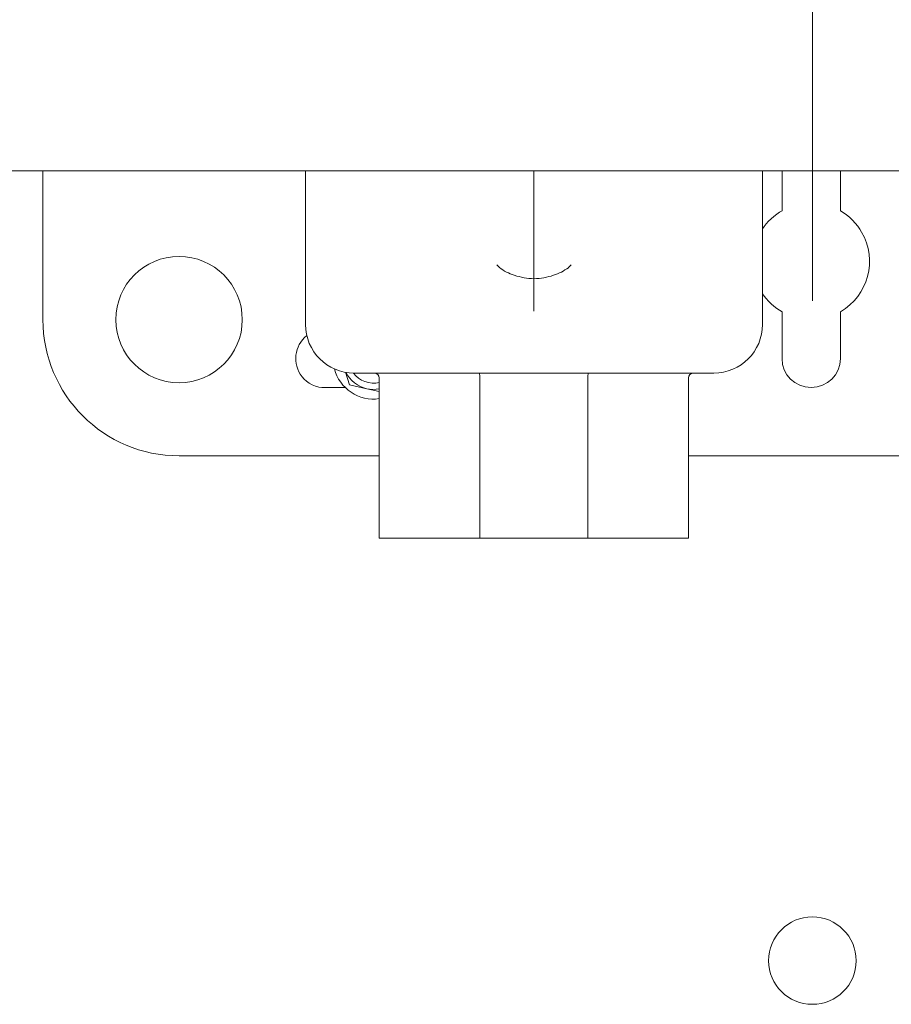
# Model space of a CAD drawing. Units: inches. Extents: x 1.7 to 27.9, y -17.7 to -4.4.
# Drawn here: x 5.8 to 6.3, y -12.1 to -11.5 of the extents above; entities that cross this region are included whole.
import ezdxf

# ---------------------------------------------------------------- set-up
doc = ezdxf.new("R2010")
doc.units = ezdxf.units.IN
doc.header["$MEASUREMENT"] = 0
doc.linetypes.add('AI-Linetype-2', pattern=[0.431955, 0.28797, -0.035966, 0.072053, -0.035966])
doc.layers.add('Series 2 keylines', color=7, linetype='Continuous')

# ---------------------------------------------------------------- blocks, each defined once
blk = doc.blocks.new('block 1206')
at = {"layer": 'Series 2 keylines', "color": 7, "lineweight": 9, "true_color": 0xffffff}
blk.add_open_spline([(6.27762, -12.03366), (6.27762, -12.02098), (6.26736, -12.01071), (6.25471, -12.01071), (6.2421, -12.01071), (6.23187, -12.02098), (6.23187, -12.03366), (6.23187, -12.04627), (6.2421, -12.05643), (6.25471, -12.05643), (6.26736, -12.05643), (6.27762, -12.04627), (6.27762, -12.03366), (6.27762, -12.03366), (6.27762, -12.03366), (6.27762, -12.03366)], degree=3, knots=[0, 0, 0, 0, 1, 1, 1, 2, 2, 2, 3, 3, 3, 4, 4, 4, 5, 5, 5, 5], dxfattribs=at)
blk = doc.blocks.new('block 4008')
at = {"layer": 'Series 2 keylines', "color": 7, "lineweight": 9, "true_color": 0xffffff}
blk.add_open_spline([(6.00494, -11.72422), (6.00753, -11.73442), (6.01797, -11.74141), (6.02837, -11.73979)], degree=3, dxfattribs=at)
blk = doc.blocks.new('block 4009')
at = {"layer": 'Series 2 keylines', "color": 7, "lineweight": 9, "true_color": 0xffffff}
blk.add_lwpolyline([(6.01276, -11.73252), (6.02189, -11.73459)], dxfattribs=at)
blk = doc.blocks.new('block 4010')
at = {"layer": 'Series 2 keylines', "color": 7, "lineweight": 9, "true_color": 0xffffff}
blk.add_open_spline([(6.01101, -11.72601), (6.01269, -11.73004), (6.0176, -11.73387), (6.02189, -11.73459)], degree=3, dxfattribs=at)
blk = doc.blocks.new('block 4011')
at = {"layer": 'Series 2 keylines', "color": 7, "lineweight": 9, "true_color": 0xffffff}
blk.add_lwpolyline([(6.01077, -11.72601), (6.01276, -11.73252)], dxfattribs=at)
blk = doc.blocks.new('block 4012')
at = {"layer": 'Series 2 keylines', "color": 7, "lineweight": 9, "true_color": 0xffffff}
blk.add_lwpolyline([(6.02189, -11.73459), (6.02837, -11.73604)], dxfattribs=at)
blk = doc.blocks.new('block 4013')
at = {"layer": 'Series 2 keylines', "color": 7, "lineweight": 9, "true_color": 0xffffff}
blk.add_open_spline([(6.02189, -11.73459), (6.02358, -11.73511), (6.02661, -11.73511), (6.02837, -11.73469)], degree=3, dxfattribs=at)
blk = doc.blocks.new('block 4014')
at = {"layer": 'Series 2 keylines', "color": 7, "lineweight": 9, "true_color": 0xffffff}
blk.add_open_spline([(6.01497, -11.72642), (6.01772, -11.73045), (6.02365, -11.73269), (6.02837, -11.73132)], degree=3, dxfattribs=at)
blk = doc.blocks.new('block 4554')
at = {"layer": 'Series 2 keylines', "color": 7, "lineweight": 9, "true_color": 0xffffff}
blk.add_lwpolyline([(6.32017, -11.76969), (6.18998, -11.76969)], dxfattribs=at)
blk = doc.blocks.new('block 4555')
at = {"layer": 'Series 2 keylines', "color": 7, "lineweight": 9, "true_color": 0xffffff}
blk.add_lwpolyline([(6.02837, -11.76969), (5.92378, -11.76969)], dxfattribs=at)
blk = doc.blocks.new('block 4556')
at = {"layer": 'Series 2 keylines', "color": 7, "lineweight": 9, "true_color": 0xffffff}
blk.add_lwpolyline([(5.85265, -11.62069), (5.85265, -11.69852)], dxfattribs=at)
blk = doc.blocks.new('block 4557')
at = {"layer": 'Series 2 keylines', "color": 7, "lineweight": 9, "true_color": 0xffffff}
blk.add_open_spline([(5.85265, -11.69852), (5.85265, -11.73772), (5.88447, -11.76969), (5.92378, -11.76969)], degree=3, dxfattribs=at)
blk = doc.blocks.new('block 4558')
at = {"layer": 'Series 2 keylines', "color": 7, "lineweight": 9, "true_color": 0xffffff}
blk.add_lwpolyline([(6.23887, -11.64161), (6.23887, -11.62069)], dxfattribs=at)
blk = doc.blocks.new('block 4559')
at = {"layer": 'Series 2 keylines', "color": 7, "lineweight": 9, "true_color": 0xffffff}
blk.add_lwpolyline([(6.26935, -11.64161), (6.26935, -11.62069)], dxfattribs=at)
blk = doc.blocks.new('block 4560')
at = {"layer": 'Series 2 keylines', "color": 7, "lineweight": 9, "true_color": 0xffffff}
blk.add_open_spline([(6.26935, -11.69438), (6.28394, -11.68598), (6.28891, -11.66731), (6.28048, -11.65273), (6.27847, -11.64881), (6.27332, -11.6436), (6.26935, -11.64161)], degree=3, knots=[0, 0, 0, 0, 1, 1, 1, 2, 2, 2, 2], dxfattribs=at)
blk = doc.blocks.new('block 4561')
at = {"layer": 'Series 2 keylines', "color": 7, "lineweight": 9, "true_color": 0xffffff}
blk.add_lwpolyline([(6.26935, -11.71888), (6.26935, -11.69438)], dxfattribs=at)
blk = doc.blocks.new('block 4562')
at = {"layer": 'Series 2 keylines', "color": 7, "lineweight": 9, "true_color": 0xffffff}
blk.add_open_spline([(6.23887, -11.71888), (6.23887, -11.72725), (6.24565, -11.734), (6.25408, -11.734), (6.2625, -11.734), (6.26935, -11.72725), (6.26935, -11.71888)], degree=3, knots=[0, 0, 0, 0, 1, 1, 1, 2, 2, 2, 2], dxfattribs=at)
blk = doc.blocks.new('block 4563')
at = {"layer": 'Series 2 keylines', "color": 7, "lineweight": 9, "true_color": 0xffffff}
blk.add_lwpolyline([(6.23887, -11.71888), (6.23887, -11.69438)], dxfattribs=at)
blk = doc.blocks.new('block 4564')
at = {"layer": 'Series 2 keylines', "color": 7, "lineweight": 9, "true_color": 0xffffff}
blk.add_open_spline([(6.23887, -11.64161), (6.23542, -11.6434), (6.23063, -11.64777), (6.22867, -11.65111)], degree=3, dxfattribs=at)
blk = doc.blocks.new('block 4565')
at = {"layer": 'Series 2 keylines', "color": 7, "lineweight": 9, "true_color": 0xffffff}
blk.add_open_spline([(6.22867, -11.68494), (6.23063, -11.68818), (6.23542, -11.69259), (6.23887, -11.69438)], degree=3, dxfattribs=at)
blk = doc.blocks.new('block 4574')
at = {"layer": 'Series 2 keylines', "color": 7, "lineweight": 9, "true_color": 0xffffff}
blk.add_lwpolyline([(6.00002, -11.734), (6.0107, -11.734)], dxfattribs=at)
blk = doc.blocks.new('block 4575')
at = {"layer": 'Series 2 keylines', "color": 7, "lineweight": 9, "true_color": 0xffffff}
blk.add_open_spline([(5.99054, -11.70686), (5.98391, -11.71209), (5.98283, -11.72167), (5.98804, -11.72835), (5.99044, -11.73169), (5.99588, -11.73438), (6.00002, -11.734)], degree=3, knots=[0, 0, 0, 0, 1, 1, 1, 2, 2, 2, 2], dxfattribs=at)
blk = doc.blocks.new('block 4576')
at = {"layer": 'Series 2 keylines', "color": 7, "lineweight": 9, "true_color": 0xffffff}
blk.add_open_spline([(5.95683, -11.69852), (5.95683, -11.68019), (5.942, -11.66545), (5.92378, -11.66545), (5.90555, -11.66545), (5.89074, -11.68019), (5.89074, -11.69852), (5.89074, -11.71671), (5.90555, -11.73149), (5.92378, -11.73149), (5.942, -11.73149), (5.95683, -11.71671), (5.95683, -11.69852), (5.95683, -11.69852), (5.95683, -11.69852), (5.95683, -11.69852)], degree=3, knots=[0, 0, 0, 0, 1, 1, 1, 2, 2, 2, 3, 3, 3, 4, 4, 4, 5, 5, 5, 5], dxfattribs=at)
blk = doc.blocks.new('block 4629')
at = {"layer": 'Series 2 keylines', "color": 7, "lineweight": 9, "true_color": 0xffffff}
blk.add_lwpolyline([(6.18998, -11.81283), (6.13737, -11.81283)], dxfattribs=at)
blk = doc.blocks.new('block 4630')
at = {"layer": 'Series 2 keylines', "color": 7, "lineweight": 9, "true_color": 0xffffff}
blk.add_lwpolyline([(6.13737, -11.81283), (6.08098, -11.81283)], dxfattribs=at)
blk = doc.blocks.new('block 4631')
at = {"layer": 'Series 2 keylines', "color": 7, "lineweight": 9, "true_color": 0xffffff}
blk.add_lwpolyline([(6.08098, -11.81283), (6.02837, -11.81283)], dxfattribs=at)
blk = doc.blocks.new('block 4632')
at = {"layer": 'Series 2 keylines', "color": 7, "lineweight": 9, "true_color": 0xffffff}
blk.add_lwpolyline([(6.13737, -11.72897), (6.13737, -11.81283)], dxfattribs=at)
blk = doc.blocks.new('block 4633')
at = {"layer": 'Series 2 keylines', "color": 7, "lineweight": 9, "true_color": 0xffffff}
blk.add_lwpolyline([(6.08098, -11.81283), (6.08098, -11.72897)], dxfattribs=at)
blk = doc.blocks.new('block 4634')
at = {"layer": 'Series 2 keylines', "color": 7, "lineweight": 9, "true_color": 0xffffff}
blk.add_lwpolyline([(6.15243, -11.72642), (6.20324, -11.72642)], dxfattribs=at)
blk = doc.blocks.new('block 4635')
at = {"layer": 'Series 2 keylines', "color": 7, "lineweight": 9, "true_color": 0xffffff}
blk.add_lwpolyline([(6.15243, -11.72642), (6.06608, -11.72642)], dxfattribs=at)
blk = doc.blocks.new('block 4636')
at = {"layer": 'Series 2 keylines', "color": 7, "lineweight": 9, "true_color": 0xffffff}
blk.add_lwpolyline([(6.01524, -11.72642), (6.06608, -11.72642)], dxfattribs=at)
blk = doc.blocks.new('block 4637')
at = {"layer": 'Series 2 keylines', "color": 7, "lineweight": 9, "true_color": 0xffffff}
blk.add_lwpolyline([(6.22867, -11.6569), (6.22867, -11.701)], dxfattribs=at)
blk = doc.blocks.new('block 4638')
at = {"layer": 'Series 2 keylines', "color": 7, "lineweight": 9, "true_color": 0xffffff}
blk.add_lwpolyline([(6.22867, -11.62069), (6.22867, -11.6569)], dxfattribs=at)
blk = doc.blocks.new('block 4639')
at = {"layer": 'Series 2 keylines', "color": 7, "lineweight": 9, "true_color": 0xffffff}
blk.add_lwpolyline([(5.98985, -11.701), (5.98985, -11.6569)], dxfattribs=at)
blk = doc.blocks.new('block 4640')
at = {"layer": 'Series 2 keylines', "color": 7, "lineweight": 9, "true_color": 0xffffff}
blk.add_lwpolyline([(5.98985, -11.6569), (5.98985, -11.62069)], dxfattribs=at)
blk = doc.blocks.new('block 4641')
at = {"layer": 'Series 2 keylines', "color": 7, "lineweight": 9, "true_color": 0xffffff}
blk.add_lwpolyline([(6.10926, -11.67712), (6.10926, -11.62069)], dxfattribs=at)
blk = doc.blocks.new('block 4642')
at = {"layer": 'Series 2 keylines', "color": 7, "lineweight": 9, "true_color": 0xffffff}
blk.add_open_spline([(6.10926, -11.67712), (6.11277, -11.67702), (6.11619, -11.6764), (6.11953, -11.6753), (6.12225, -11.6744), (6.12497, -11.67302), (6.12724, -11.67134), (6.12724, -11.6713), (6.12726, -11.67123), (6.12728, -11.67123), (6.12776, -11.67089), (6.12828, -11.67034), (6.12871, -11.66992)], degree=3, knots=[0, 0, 0, 0, 1, 1, 1, 2, 2, 2, 3, 3, 3, 4, 4, 4, 4], dxfattribs=at)
blk = doc.blocks.new('block 4643')
at = {"layer": 'Series 2 keylines', "color": 7, "lineweight": 9, "true_color": 0xffffff}
blk.add_open_spline([(6.08976, -11.66992), (6.09024, -11.67034), (6.09078, -11.67089), (6.09124, -11.67116), (6.09241, -11.67213), (6.09357, -11.67296), (6.09489, -11.67361), (6.0962, -11.67426), (6.09755, -11.67485), (6.09896, -11.6753), (6.1023, -11.6764), (6.10575, -11.67702), (6.10926, -11.67712)], degree=3, knots=[0, 0, 0, 0, 1, 1, 1, 2, 2, 2, 3, 3, 3, 4, 4, 4, 4], dxfattribs=at)
blk = doc.blocks.new('block 4644')
at = {"layer": 'Series 2 keylines', "color": 7, "lineweight": 9, "true_color": 0xffffff}
blk.add_open_spline([(6.10926, -11.69407), (6.10926, -11.69407), (6.10926, -11.69404), (6.10926, -11.69404), (6.10926, -11.69149), (6.10926, -11.6888), (6.10926, -11.68591), (6.10926, -11.68312), (6.10926, -11.68012), (6.10926, -11.67712)], degree=3, knots=[0, 0, 0, 0, 1, 1, 1, 2, 2, 2, 3, 3, 3, 3], dxfattribs=at)
blk = doc.blocks.new('block 4645')
at = {"layer": 'Series 2 keylines', "color": 7, "lineweight": 9, "true_color": 0xffffff}
blk.add_open_spline([(6.20324, -11.72642), (6.2173, -11.72642), (6.22867, -11.71512), (6.22867, -11.701)], degree=3, dxfattribs=at)
blk = doc.blocks.new('block 4646')
at = {"layer": 'Series 2 keylines', "color": 7, "lineweight": 9, "true_color": 0xffffff}
blk.add_open_spline([(5.98985, -11.701), (5.98985, -11.71512), (6.00122, -11.72642), (6.01524, -11.72642)], degree=3, dxfattribs=at)
blk = doc.blocks.new('block 4647')
at = {"layer": 'Series 2 keylines', "color": 7, "lineweight": 9, "true_color": 0xffffff}
blk.add_open_spline([(6.08098, -11.72897), (6.08098, -11.72863), (6.08098, -11.72835), (6.08096, -11.72797), (6.08087, -11.72766), (6.08087, -11.72739), (6.08084, -11.72718), (6.08077, -11.72694), (6.08075, -11.72684), (6.08074, -11.72663), (6.08063, -11.72649), (6.08055, -11.72642), (6.08055, -11.72642)], degree=3, knots=[0, 0, 0, 0, 1, 1, 1, 2, 2, 2, 3, 3, 3, 4, 4, 4, 4], dxfattribs=at)
blk = doc.blocks.new('block 4648')
at = {"layer": 'Series 2 keylines', "color": 7, "lineweight": 9, "true_color": 0xffffff}
blk.add_open_spline([(6.13782, -11.72642), (6.13779, -11.72642), (6.13775, -11.72649), (6.13775, -11.72649), (6.1377, -11.72649), (6.1377, -11.72656), (6.13765, -11.72663), (6.13758, -11.72684), (6.13755, -11.72694), (6.13751, -11.72718), (6.13749, -11.72739), (6.13748, -11.72766), (6.13741, -11.72797), (6.13737, -11.72835), (6.13737, -11.72863), (6.13737, -11.72897)], degree=3, knots=[0, 0, 0, 0, 1, 1, 1, 2, 2, 2, 3, 3, 3, 4, 4, 4, 5, 5, 5, 5], dxfattribs=at)
blk = doc.blocks.new('block 4649')
at = {"layer": 'Series 2 keylines', "color": 7, "lineweight": 9, "true_color": 0xffffff}
blk.add_lwpolyline([(6.18998, -11.72897), (6.18998, -11.81283)], dxfattribs=at)
blk = doc.blocks.new('block 4650')
at = {"layer": 'Series 2 keylines', "color": 7, "lineweight": 9, "true_color": 0xffffff}
blk.add_lwpolyline([(6.02837, -11.72897), (6.02837, -11.81283)], dxfattribs=at)
blk = doc.blocks.new('block 4651')
at = {"layer": 'Series 2 keylines', "color": 7, "lineweight": 9, "true_color": 0xffffff}
blk.add_open_spline([(6.19253, -11.72642), (6.19112, -11.72642), (6.18998, -11.72756), (6.18998, -11.72897)], degree=3, dxfattribs=at)
blk = doc.blocks.new('block 4652')
at = {"layer": 'Series 2 keylines', "color": 7, "lineweight": 9, "true_color": 0xffffff}
blk.add_open_spline([(6.02837, -11.72897), (6.02837, -11.72756), (6.02722, -11.72642), (6.02582, -11.72642)], degree=3, dxfattribs=at)
blk = doc.blocks.new('block 5512')
at = {"layer": 'Series 2 keylines', "color": 7, "lineweight": 9, "true_color": 0xffffff}
blk.add_lwpolyline([(7.03315, -11.62069), (5.47299, -11.62069)], dxfattribs=at)
blk = doc.blocks.new('block 10637')
at = {"layer": 'Series 2 keylines', "color": 7, "linetype": 'AI-Linetype-2', "lineweight": 9, "true_color": 0xffffff}
blk.add_lwpolyline([(6.25471, -11.68867), (6.25471, -7.8829)], dxfattribs=at)

msp = doc.modelspace()

# ---------------------------------------------------------------- block references
at = {"layer": 'Series 2 keylines'}
for name in ['block 10637', 'block 5512', 'block 4556', 'block 4640', 'block 4641', 'block 4638', 'block 4558', 'block 4559', 'block 4564', 'block 4560', 'block 4639', 'block 4637', 'block 4576', 'block 4643', 'block 4642', 'block 4644', 'block 4565', 'block 4563', 'block 4561', 'block 4557', 'block 4646', 'block 4645', 'block 4575', 'block 4562', 'block 4008', 'block 4011', 'block 4010', 'block 4014', 'block 4636', 'block 4652', 'block 4650', 'block 4635', 'block 4647', 'block 4633', 'block 4648', 'block 4632', 'block 4634', 'block 4651', 'block 4649', 'block 4574', 'block 4009', 'block 4012', 'block 4013', 'block 4555', 'block 4554', 'block 4631', 'block 4630', 'block 4629', 'block 1206']:
    msp.add_blockref(name, (0, 0), dxfattribs=at)

doc.saveas('drawing.dxf')
